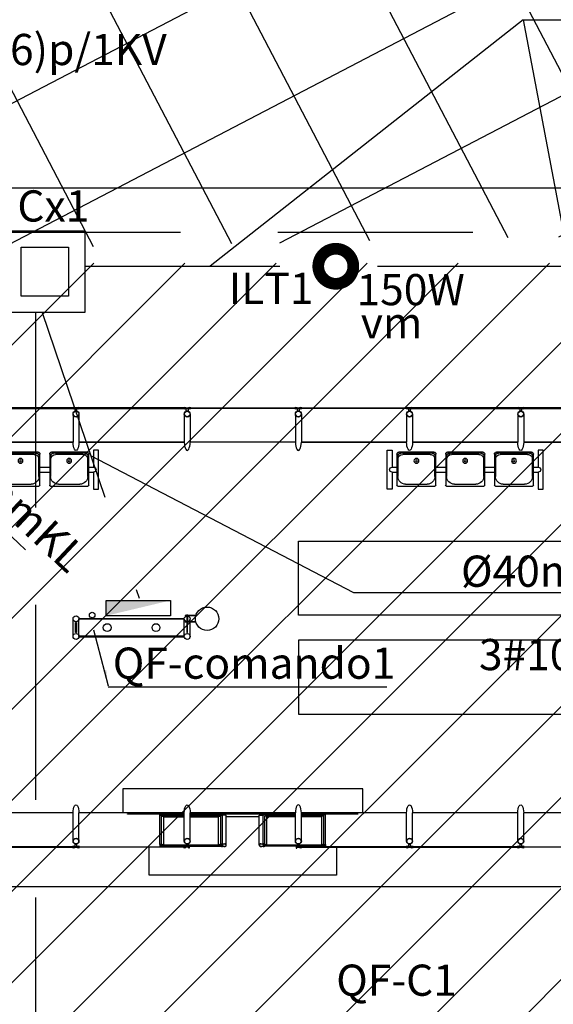
# Model space of a CAD drawing. Extents: x 466 to 782, y 2146 to 2289.
# Drawn here: x 600 to 607, y 2226 to 2238 of the extents above; entities that cross this region are included whole.
import ezdxf

# ---------------------------------------------------------------- set-up
doc = ezdxf.new("R2010")
doc.units = 0
doc.linetypes.add('CONTINUO', pattern=[0])
doc.linetypes.add('DASHED2', pattern=[0.375, 0.25, -0.125])
for name, color, linetype in [('A-05', 8, 'Continuous'), ('ELÉTRICA CX', 1, 'Continuous'), ('ELÉTRICA GERAL 01', 7, 'Continuous'), ('ELÉTRICA ILUMINAÇÃO', 7, 'Continuous'), ('ELÉTRICA TELEFONE', 220, 'CONTINUO'), ('ELÉTRICA TELEFONE TRC', 220, 'DASHED2'), ('ELÉTRICA TEXTO', 3, 'Continuous'), ('ELÉTRICA TUBULAC', 5, 'DASHED2'), ('MEIO FIO NÍVEL PISO VIADUTO', 7, 'Continuous'), ('PG-OAE', 3, 'Continuous'), ('PG_OAE', 8, 'Continuous')]:
    doc.layers.add(name, color=color, linetype=linetype)
doc.styles.add('ARIAL', font='ARIAL.TTF')

# ---------------------------------------------------------------- blocks, each defined once
blk = doc.blocks.new('CADEIRAS 1')
at = {"layer": 'A-05'}
for p, q in [((-13.8, -48.8), (31.2, -48.8)), ((-11.3, -50), (28.7, -50)), ((48.7, -48.8), (93.7, -48.8)), ((51.2, -50), (91.2, -50)), ((111.2, -48.8), (156.2, -48.8)), ((113.7, -50), (153.7, -50)), ((-16.3, -91.3), (-16.3, -51.3)), ((-15, -80), (-15, -53.8)), ((-8.8, -51.9), (26.2, -51.9)), ((32.5, -53.8), (32.5, -80)), ((33.7, -51.3), (33.7, -91.3)), ((46.2, -91.3), (46.2, -51.3)), ((47.5, -80), (47.5, -53.8)), ((53.7, -51.9), (88.7, -51.9)), ((95, -53.8), (95, -80)), ((96.2, -51.3), (96.2, -91.3)), ((108.7, -91.3), (108.7, -51.3)), ((110, -80), (110, -53.8)), ((116.2, -51.9), (151.2, -51.9)), ((157.5, -53.8), (157.5, -80)), ((158.7, -51.3), (158.7, -91.3)), ((-16.3, -68.1), (-22.5, -68.1)), ((-16.3, -74.4), (-22.5, -74.4)), ((46.2, -68.1), (33.7, -68.1)), ((46.2, -74.4), (33.7, -74.4)), ((108.7, -68.1), (96.2, -68.1)), ((108.7, -74.4), (96.2, -74.4)), ((165, -68.1), (158.7, -68.1)), ((165, -74.4), (158.7, -74.4)), ((32.5, -92.5), (-15, -92.5)), ((22.5, -90), (-5, -90)), ((95, -92.5), (47.5, -92.5)), ((85, -90), (57.5, -90)), ((157.5, -92.5), (110, -92.5)), ((147.5, -90), (120, -90))]:
    blk.add_line(p, q, dxfattribs=at)
for points in [[(-22.5, -74.4), (-22.5, -96.3), (-28.8, -96.3), (-28.8, -46.3), (-22.5, -46.3), (-22.5, -68.1)], [(165, -74.4), (165, -96.3), (171.2, -96.3), (171.2, -46.3), (165, -46.3), (165, -68.1)]]:
    blk.add_lwpolyline(points, dxfattribs=at)
for centre, radius in [((8.7, -60), 3.13), ((8.7, -60), 1.25), ((71.2, -60), 3.13), ((71.2, -60), 1.25), ((133.7, -60), 3.13), ((133.7, -60), 1.25)]:
    blk.add_circle(centre, radius, dxfattribs=at)
for centre, radius, start, end in [((-13.8, -51.3), 2.5, 89.9999, 179.9999), ((-11.3, -53.8), 3.75, 89.9999, 179.9999), ((28.7, -53.8), 3.75, 359.9999, 89.9999), ((31.2, -51.3), 2.5, 359.9999, 89.9999), ((48.7, -51.3), 2.5, 89.9999, 179.9999), ((51.2, -53.8), 3.75, 89.9999, 179.9999), ((91.2, -53.8), 3.75, 359.9999, 89.9999), ((93.7, -51.3), 2.5, 359.9999, 89.9999), ((111.2, -51.3), 2.5, 89.9999, 179.9999), ((113.7, -53.8), 3.75, 89.9999, 179.9999), ((153.7, -53.8), 3.75, 359.9999, 89.9999), ((156.2, -51.3), 2.5, 359.9999, 89.9999), ((-8.8, -58.1), 6.25, 89.9999, 179.9999), ((26.2, -58.1), 6.25, 359.9999, 89.9999), ((53.7, -58.1), 6.25, 89.9999, 179.9999), ((88.7, -58.1), 6.25, 359.9999, 89.9999), ((116.2, -58.1), 6.25, 89.9999, 179.9999), ((151.2, -58.1), 6.25, 359.9999, 89.9999), ((-22.5, -71.3), 3.12, 90, 270), ((165, -71.3), 3.12, 270, 90), ((-5, -80), 10, 179.9999, 269.9999), ((22.5, -80), 10, 269.9999, 359.9999), ((57.5, -80), 10, 179.9999, 269.9999), ((85, -80), 10, 269.9999, 359.9999), ((120, -80), 10, 179.9999, 269.9999), ((147.5, -80), 10, 269.9999, 359.9999), ((-15, -91.3), 1.25, 179.9999, 269.9999), ((32.5, -91.3), 1.25, 269.9999, 359.9999), ((47.5, -91.3), 1.25, 179.9999, 269.9999), ((95, -91.3), 1.25, 269.9999, 359.9999), ((110, -91.3), 1.25, 179.9999, 269.9999), ((157.5, -91.3), 1.25, 269.9999, 359.9999)]:
    blk.add_arc(centre, radius, start, end, dxfattribs=at)
blk = doc.blocks.new('ESTACAO TUBO SENTIDO PINHERINHO')
at = {"layer": 'A-05'}
for p, q in [((-15.747, 5.633), (-17.105, 5.633)), ((-17.105, 5.625), (-15.747, 5.625)), ((-15.758, 5.634), (-15.746, 5.634)), ((-15.746, 5.625), (-15.758, 5.625)), ((-15.751, 5.555), (-15.751, 5.193)), ((-15.747, 5.625), (-15.747, 5.633)), ((-15.746, 5.634), (-15.746, 5.625)), ((-15.741, 5.634), (-15.729, 5.634)), ((-15.741, 5.625), (-15.741, 5.634)), ((-15.686, 5.633), (-15.741, 5.633)), ((-15.741, 5.633), (-15.741, 5.625)), ((-15.741, 5.625), (-15.686, 5.625)), ((-15.729, 5.625), (-15.741, 5.625)), ((-15.701, 5.625), (-15.726, 5.625)), ((-15.726, 5.625), (-15.726, 5.591)), ((-15.701, 5.591), (-15.701, 5.625)), ((-15.685, 5.634), (-15.697, 5.634)), ((-15.697, 5.625), (-15.685, 5.625)), ((-15.686, 5.625), (-15.686, 5.633)), ((-15.685, 5.625), (-15.685, 5.634)), ((-15.668, 5.634), (-15.68, 5.634)), ((-15.68, 5.634), (-15.68, 5.625)), ((-14.322, 5.633), (-15.68, 5.633)), ((-15.68, 5.633), (-15.68, 5.625)), ((-15.68, 5.625), (-15.668, 5.625)), ((-15.68, 5.625), (-14.322, 5.625)), ((-15.675, 5.555), (-15.675, 5.193)), ((-14.333, 5.634), (-14.321, 5.634)), ((-14.321, 5.625), (-14.333, 5.625)), ((-14.326, 5.555), (-14.326, 5.193)), ((-14.322, 5.625), (-14.322, 5.633)), ((-14.321, 5.634), (-14.321, 5.625)), ((-14.316, 5.634), (-14.304, 5.634)), ((-14.316, 5.625), (-14.316, 5.634)), ((-14.316, 5.625), (-14.316, 5.633)), ((-14.316, 5.633), (-14.261, 5.633)), ((-14.261, 5.625), (-14.316, 5.625)), ((-14.304, 5.625), (-14.316, 5.625)), ((-14.301, 5.625), (-14.276, 5.625)), ((-14.301, 5.591), (-14.301, 5.625)), ((-14.276, 5.625), (-14.276, 5.591)), ((-14.26, 5.634), (-14.272, 5.634)), ((-14.272, 5.625), (-14.26, 5.625)), ((-14.261, 5.633), (-14.261, 5.625)), ((-14.26, 5.625), (-14.26, 5.634)), ((-14.243, 5.634), (-14.255, 5.634)), ((-14.255, 5.634), (-14.255, 5.625)), ((-14.255, 5.625), (-14.255, 5.633)), ((-14.255, 5.633), (-12.897, 5.633)), ((-14.255, 5.625), (-14.243, 5.625)), ((-12.897, 5.625), (-14.255, 5.625)), ((-14.25, 5.555), (-14.25, 5.193)), ((-12.908, 5.634), (-12.896, 5.634)), ((-12.896, 5.625), (-12.908, 5.625)), ((-12.901, 5.555), (-12.901, 5.193)), ((-12.897, 5.633), (-12.897, 5.625)), ((-12.896, 5.634), (-12.896, 5.625)), ((-12.891, 5.634), (-12.879, 5.634)), ((-12.891, 5.625), (-12.891, 5.634)), ((-12.891, 5.625), (-12.891, 5.633)), ((-12.891, 5.633), (-12.836, 5.633)), ((-12.836, 5.625), (-12.891, 5.625)), ((-12.879, 5.625), (-12.891, 5.625)), ((-12.876, 5.625), (-12.851, 5.625)), ((-12.876, 5.591), (-12.876, 5.625)), ((-12.851, 5.625), (-12.851, 5.591)), ((-12.835, 5.634), (-12.847, 5.634)), ((-12.847, 5.625), (-12.835, 5.625)), ((-12.836, 5.633), (-12.836, 5.625)), ((-12.835, 5.625), (-12.835, 5.634)), ((-12.818, 5.634), (-12.83, 5.634)), ((-12.83, 5.634), (-12.83, 5.625)), ((-12.83, 5.625), (-12.83, 5.633)), ((-12.83, 5.633), (-11.472, 5.633)), ((-11.472, 5.625), (-12.83, 5.625)), ((-12.83, 5.625), (-12.818, 5.625)), ((-12.825, 5.555), (-12.825, 5.193)), ((-11.483, 5.634), (-11.471, 5.634)), ((-11.471, 5.625), (-11.483, 5.625)), ((-11.476, 5.555), (-11.476, 5.193)), ((-11.472, 5.633), (-11.472, 5.625)), ((-11.471, 5.634), (-11.471, 5.625)), ((-11.466, 5.634), (-11.454, 5.634)), ((-11.466, 5.625), (-11.466, 5.634)), ((-11.411, 5.633), (-11.466, 5.633)), ((-11.466, 5.633), (-11.466, 5.625)), ((-11.466, 5.625), (-11.411, 5.625)), ((-11.454, 5.625), (-11.466, 5.625)), ((-11.426, 5.625), (-11.451, 5.625)), ((-11.451, 5.625), (-11.451, 5.591)), ((-11.426, 5.591), (-11.426, 5.625)), ((-11.41, 5.634), (-11.422, 5.634)), ((-11.422, 5.625), (-11.41, 5.625)), ((-11.411, 5.625), (-11.411, 5.633)), ((-11.41, 5.625), (-11.41, 5.634)), ((-11.393, 5.634), (-11.405, 5.634)), ((-11.405, 5.634), (-11.405, 5.625)), ((-10.047, 5.633), (-11.405, 5.633)), ((-11.405, 5.633), (-11.405, 5.625)), ((-11.405, 5.625), (-11.393, 5.625)), ((-11.405, 5.625), (-10.047, 5.625)), ((-11.4, 5.555), (-11.4, 5.193)), ((-10.058, 5.634), (-10.046, 5.634)), ((-10.046, 5.625), (-10.058, 5.625)), ((-10.051, 5.555), (-10.051, 5.193)), ((-10.047, 5.625), (-10.047, 5.633)), ((-10.046, 5.634), (-10.046, 5.625)), ((-10.041, 5.634), (-10.029, 5.634)), ((-10.041, 5.625), (-10.041, 5.634)), ((-9.986, 5.633), (-10.041, 5.633)), ((-10.041, 5.633), (-10.041, 5.625)), ((-10.041, 5.625), (-9.986, 5.625)), ((-10.029, 5.625), (-10.041, 5.625)), ((-10.001, 5.625), (-10.026, 5.625)), ((-10.026, 5.625), (-10.026, 5.591)), ((-10.001, 5.591), (-10.001, 5.625)), ((-9.985, 5.634), (-9.997, 5.634)), ((-9.997, 5.625), (-9.985, 5.625)), ((-9.986, 5.625), (-9.986, 5.633)), ((-9.985, 5.625), (-9.985, 5.634)), ((-9.968, 5.634), (-9.98, 5.634)), ((-9.98, 5.634), (-9.98, 5.625)), ((-8.622, 5.633), (-9.98, 5.633)), ((-9.98, 5.633), (-9.98, 5.625)), ((-9.98, 5.625), (-9.968, 5.625)), ((-9.98, 5.625), (-8.622, 5.625)), ((-9.975, 5.555), (-9.975, 5.193)), ((-17.1, 5.193), (-15.751, 5.193)), ((-15.751, 5.193), (-17.1, 5.193)), ((-15.675, 5.193), (-14.326, 5.193)), ((-14.326, 5.193), (-15.675, 5.193)), ((-12.901, 5.193), (-14.25, 5.193)), ((-12.901, 5.193), (-14.25, 5.193)), ((-12.825, 5.193), (-11.476, 5.193)), ((-11.476, 5.193), (-12.825, 5.193)), ((-11.4, 5.193), (-10.051, 5.193)), ((-10.051, 5.193), (-11.4, 5.193)), ((-10.051, 5.193), (-11.4, 5.193)), ((-9.975, 5.193), (-8.626, 5.193)), ((-8.626, 5.193), (-9.975, 5.193)), ((-12.863, 2.977), (-12.863, 3.924)), ((-12.863, 3.924), (-7.163, 3.924)), ((-15.751, 2.704), (-15.751, 2.93)), ((-15.675, 2.704), (-15.675, 2.93)), ((-14.326, 2.704), (-14.326, 2.93)), ((-14.176, 2.973, 0), (-14.313, 2.973, 0)), ((-14.313, 2.973, 0), (-14.313, 2.968, 0)), ((-14.178, 2.968, 0), (-14.313, 2.968, 0)), ((-14.28, 2.978, 0), (-14.296, 2.978, 0)), ((-14.296, 2.978, 0), (-14.296, 2.973, 0)), ((-14.291, 2.968, 0), (-14.291, 2.892, 0)), ((-14.285, 2.968, 0), (-14.285, 2.892, 0)), ((-14.28, 2.978, 0), (-14.28, 2.973, 0)), ((-14.25, 2.704), (-14.25, 2.93)), ((-7.163, 2.977), (-12.863, 2.977)), ((-14.178, 2.892, 0), (-14.313, 2.892, 0)), ((-14.313, 2.892, 0), (-14.313, 2.887, 0)), ((-14.176, 2.887, 0), (-14.313, 2.887, 0)), ((-14.296, 2.882, 0), (-14.296, 2.887, 0)), ((-14.28, 2.882, 0), (-14.296, 2.882, 0)), ((-14.28, 2.882, 0), (-14.28, 2.887, 0)), ((-7.163, 2.656), (-12.863, 2.656)), ((-12.863, 2.656), (-12.863, 1.709)), ((-12.863, 1.709), (-7.163, 1.709)), ((-12.038, 0.749), (-15.113, 0.749)), ((-15.113, 0.749), (-15.113, 0.441)), ((-12.038, 0.441), (-12.038, 0.749)), ((-15.751, 0.441), (-17.1, 0.441)), ((-15.751, 0.078), (-15.751, 0.441)), ((-15.675, 0.078), (-15.675, 0.441)), ((-14.326, 0.441), (-15.675, 0.441)), ((-15.051, 0.424), (-15.051, 0.428)), ((-15.051, 0.428), (-14.326, 0.428)), ((-14.637, 0.424), (-15.051, 0.424)), ((-14.637, 0.414), (-14.637, 0.428)), ((-14.637, 0.428), (-14.326, 0.428)), ((-14.637, 0.414), (-14.326, 0.414)), ((-14.637, 0.036), (-14.637, 0.414)), ((-14.617, 0.401), (-14.326, 0.401)), ((-14.617, 0.036), (-14.617, 0.401)), ((-14.588, 0.392), (-14.326, 0.392)), ((-14.588, 0.031), (-14.588, 0.392)), ((-14.326, 0.078), (-14.326, 0.441)), ((-14.25, 0.078), (-14.25, 0.441)), ((-12.901, 0.441), (-14.25, 0.441)), ((-12.901, 0.428), (-14.25, 0.428)), ((-14.25, 0.428), (-13.837, 0.428)), ((-14.25, 0.414), (-13.837, 0.414)), ((-14.25, 0.401), (-13.857, 0.401)), ((-14.25, 0.392), (-13.886, 0.392)), ((-13.886, 0.031), (-13.886, 0.392)), ((-13.857, 0.039), (-13.857, 0.401)), ((-13.837, 0.428), (-13.837, 0.414)), ((-13.315, 0.424), (-13.837, 0.424)), ((-13.837, 0.043), (-13.837, 0.414)), ((-13.787, 0.414), (-13.837, 0.414)), ((-13.787, 0.026), (-13.787, 0.414)), ((-13.787, 0.393), (-13.364, 0.393)), ((-13.364, 0.026), (-13.364, 0.414)), ((-13.364, 0.414), (-13.315, 0.414)), ((-12.901, 0.428), (-13.315, 0.428)), ((-13.315, 0.428), (-13.315, 0.414)), ((-13.315, 0.043), (-13.315, 0.414)), ((-12.901, 0.414), (-13.315, 0.414)), ((-13.295, 0.039), (-13.295, 0.401)), ((-12.901, 0.401), (-13.295, 0.401)), ((-12.901, 0.392), (-13.266, 0.392)), ((-13.266, 0.031), (-13.266, 0.392)), ((-12.901, 0.078), (-12.901, 0.441)), ((-11.476, 0.441), (-12.825, 0.441)), ((-12.825, 0.078), (-12.825, 0.441)), ((-12.825, 0.428), (-12.101, 0.428)), ((-12.515, 0.428), (-12.825, 0.428)), ((-12.515, 0.414), (-12.825, 0.414)), ((-12.535, 0.401), (-12.825, 0.401)), ((-12.563, 0.392), (-12.825, 0.392)), ((-12.563, 0.031), (-12.563, 0.392)), ((-12.535, 0.036), (-12.535, 0.401)), ((-12.515, 0.414), (-12.515, 0.428)), ((-12.101, 0.424), (-12.515, 0.424)), ((-12.515, 0.036), (-12.515, 0.414)), ((-12.101, 0.428), (-12.101, 0.424)), ((-11.476, 0.078), (-11.476, 0.441)), ((-11.4, 0.078), (-11.4, 0.441)), ((-10.051, 0.441), (-11.4, 0.441)), ((-10.051, 0.078), (-10.051, 0.441)), ((-9.975, 0.078), (-9.975, 0.441)), ((-8.626, 0.441), (-9.975, 0.441)), ((-15.747, 0.008), (-17.105, 0.008)), ((-17.105, 0), (-15.747, 0)), ((-15.746, 0.009), (-15.758, 0.009)), ((-15.747, 0), (-15.747, 0.008)), ((-15.746, 0), (-15.746, 0.009)), ((-15.729, 0.009), (-15.741, 0.009)), ((-15.741, 0.009), (-15.741, 0)), ((-15.686, 0.008), (-15.741, 0.008)), ((-15.741, 0.008), (-15.741, 0)), ((-15.741, 0), (-15.686, 0)), ((-15.726, 0.042), (-15.726, 0.008)), ((-15.726, 0.008), (-15.701, 0.008)), ((-15.701, 0.008), (-15.701, 0.042)), ((-15.697, 0.009), (-15.685, 0.009)), ((-15.686, 0), (-15.686, 0.008)), ((-15.685, 0.009), (-15.685, 0)), ((-15.68, 0), (-15.68, 0.009)), ((-15.68, 0.009), (-15.668, 0.009)), ((-15.68, 0.008), (-14.322, 0.008)), ((-15.68, 0), (-15.68, 0.008)), ((-14.322, 0), (-15.68, 0)), ((-14.776, -0.359), (-14.776, 0)), ((-14.617, 0.036), (-14.637, 0.036)), ((-14.637, 0.036), (-14.637, 0.016)), ((-14.637, 0.016), (-14.617, 0.016)), ((-14.618, 0.035), (-14.635, 0.035)), ((-14.635, 0.035), (-14.635, 0.018)), ((-14.635, 0.018), (-14.618, 0.018)), ((-14.618, 0.018), (-14.618, 0.035)), ((-14.617, 0.016), (-14.617, 0.036)), ((-14.607, 0.03), (-14.617, 0.03)), ((-14.617, 0.022), (-14.607, 0.022)), ((-14.617, 0.016), (-13.857, 0.016)), ((-14.616, 0.031), (-14.605, 0.031)), ((-14.605, 0.022), (-14.616, 0.022)), ((-14.607, 0.022), (-14.607, 0.03)), ((-14.605, 0.031), (-14.605, 0.022)), ((-14.6, 0.031), (-14.588, 0.031)), ((-14.6, 0.022), (-14.6, 0.031)), ((-14.588, 0.022), (-14.6, 0.022)), ((-14.598, 0.022), (-14.598, 0.03)), ((-14.598, 0.03), (-13.875, 0.03)), ((-13.875, 0.022), (-14.598, 0.022)), ((-14.321, 0.009), (-14.333, 0.009)), ((-14.322, 0.008), (-14.322, 0)), ((-14.321, 0), (-14.321, 0.009)), ((-14.304, 0.009), (-14.316, 0.009)), ((-14.316, 0.009), (-14.316, 0)), ((-14.316, 0), (-14.316, 0.008)), ((-14.316, 0.008), (-14.261, 0.008)), ((-14.269, 0), (-14.316, 0)), ((-14.269, -0.012), (-14.269, 0)), ((-14.261, 0.008), (-14.261, -0.012)), ((-13.874, 0.031), (-13.886, 0.031)), ((-13.885, 0.022), (-13.874, 0.022)), ((-13.875, 0.03), (-13.875, 0.022)), ((-13.874, 0.022), (-13.874, 0.031)), ((-13.857, 0.031), (-13.869, 0.031)), ((-13.869, 0.031), (-13.869, 0.022)), ((-13.869, 0.022), (-13.857, 0.022)), ((-13.867, 0.022), (-13.867, 0.03)), ((-13.867, 0.03), (-13.857, 0.03)), ((-13.857, 0.022), (-13.867, 0.022)), ((-13.857, 0.036), (-13.857, 0.039)), ((-13.857, 0.039), (-13.832, 0.039)), ((-13.857, 0.016), (-13.857, 0.036)), ((-13.857, 0.036), (-13.837, 0.036)), ((-13.832, 0.036), (-13.857, 0.036)), ((-13.837, 0.016), (-13.857, 0.016)), ((-13.857, 0.013), (-13.857, 0.016)), ((-13.857, 0.016), (-13.832, 0.016)), ((-13.832, 0.013), (-13.857, 0.013)), ((-13.855, 0.035), (-13.838, 0.035)), ((-13.855, 0.018), (-13.855, 0.035)), ((-13.838, 0.018), (-13.855, 0.018)), ((-13.85, 0.039), (-13.833, 0.039)), ((-13.85, 0.013), (-13.833, 0.013)), ((-13.845, 0.041), (-13.845, 0.044)), ((-13.845, 0.041), (-13.843, 0.041)), ((-13.838, 0.041), (-13.845, 0.041)), ((-13.838, 0.012), (-13.845, 0.012)), ((-13.845, 0.012), (-13.845, 0.009)), ((-13.845, 0.011), (-13.843, 0.011)), ((-13.843, 0.041), (-13.843, 0.031)), ((-13.843, 0.031), (-13.842, 0.03)), ((-13.843, 0.022), (-13.842, 0.023)), ((-13.843, 0.011), (-13.843, 0.022)), ((-13.842, 0.043), (-13.842, 0.044)), ((-13.841, 0.043), (-13.842, 0.043)), ((-13.842, 0.03), (-13.841, 0.031)), ((-13.842, 0.023), (-13.841, 0.022)), ((-13.841, 0.009), (-13.842, 0.009)), ((-13.842, 0.009), (-13.842, 0.008)), ((-13.841, 0.044), (-13.841, 0.043)), ((-13.841, 0.031), (-13.841, 0.041)), ((-13.841, 0.041), (-13.838, 0.041)), ((-13.841, 0.022), (-13.841, 0.011)), ((-13.841, 0.011), (-13.838, 0.011)), ((-13.841, 0.008), (-13.841, 0.009)), ((-13.838, 0.044), (-13.838, 0.041)), ((-13.838, 0.035), (-13.838, 0.018)), ((-13.838, 0.009), (-13.838, 0.012)), ((-13.837, 0.036), (-13.837, 0.016)), ((-13.295, 0.039), (-13.319, 0.039)), ((-13.319, 0.036), (-13.295, 0.036)), ((-13.295, 0.016), (-13.319, 0.016)), ((-13.319, 0.013), (-13.295, 0.013)), ((-13.301, 0.039), (-13.318, 0.039)), ((-13.301, 0.013), (-13.318, 0.013)), ((-13.295, 0.036), (-13.315, 0.036)), ((-13.315, 0.036), (-13.315, 0.016)), ((-13.315, 0.016), (-13.295, 0.016)), ((-13.313, 0.044), (-13.313, 0.041)), ((-13.311, 0.041), (-13.313, 0.041)), ((-13.313, 0.041), (-13.306, 0.041)), ((-13.296, 0.035), (-13.313, 0.035)), ((-13.313, 0.035), (-13.313, 0.018)), ((-13.313, 0.018), (-13.296, 0.018)), ((-13.313, 0.009), (-13.313, 0.012)), ((-13.313, 0.012), (-13.306, 0.012)), ((-13.311, 0.011), (-13.313, 0.011)), ((-13.311, 0.031), (-13.311, 0.041)), ((-13.31, 0.03), (-13.311, 0.031)), ((-13.31, 0.023), (-13.311, 0.022)), ((-13.311, 0.022), (-13.311, 0.011)), ((-13.31, 0.044), (-13.31, 0.043)), ((-13.31, 0.043), (-13.309, 0.043)), ((-13.309, 0.031), (-13.31, 0.03)), ((-13.309, 0.022), (-13.31, 0.023)), ((-13.31, 0.008), (-13.31, 0.009)), ((-13.31, 0.009), (-13.309, 0.009)), ((-13.309, 0.043), (-13.309, 0.044)), ((-13.306, 0.041), (-13.309, 0.041)), ((-13.309, 0.041), (-13.309, 0.031)), ((-13.309, 0.011), (-13.309, 0.022)), ((-13.306, 0.011), (-13.309, 0.011)), ((-13.309, 0.009), (-13.309, 0.008)), ((-13.306, 0.041), (-13.306, 0.044)), ((-13.306, 0.012), (-13.306, 0.009)), ((-13.296, 0.018), (-13.296, 0.035)), ((-13.295, 0.036), (-13.295, 0.039)), ((-13.295, 0.016), (-13.295, 0.036)), ((-13.285, 0.03), (-13.295, 0.03)), ((-13.295, 0.022), (-13.285, 0.022)), ((-12.535, 0.016), (-13.295, 0.016)), ((-13.295, 0.013), (-13.295, 0.016)), ((-13.294, 0.031), (-13.282, 0.031)), ((-13.283, 0.022), (-13.294, 0.022)), ((-13.285, 0.022), (-13.285, 0.03)), ((-13.282, 0.031), (-13.283, 0.022)), ((-13.278, 0.022), (-13.277, 0.031)), ((-13.266, 0.022), (-13.278, 0.022)), ((-13.277, 0.031), (-13.266, 0.031)), ((-13.276, 0.022), (-13.276, 0.03)), ((-13.276, 0.03), (-12.553, 0.03)), ((-12.553, 0.022), (-13.276, 0.022)), ((-12.891, 0.008), (-12.891, -0.012)), ((-12.836, 0.008), (-12.891, 0.008)), ((-12.883, -0.012), (-12.883, 0)), ((-12.883, 0), (-12.836, 0)), ((-12.847, 0.009), (-12.835, 0.009)), ((-12.836, 0), (-12.836, 0.008)), ((-12.835, 0.009), (-12.835, 0)), ((-12.83, 0), (-12.83, 0.009)), ((-12.83, 0.009), (-12.818, 0.009)), ((-11.472, 0.008), (-12.83, 0.008)), ((-12.83, 0.008), (-12.83, 0)), ((-12.83, 0), (-11.472, 0)), ((-12.552, 0.031), (-12.563, 0.031)), ((-12.563, 0.022), (-12.552, 0.022)), ((-12.553, 0.03), (-12.553, 0.022)), ((-12.552, 0.022), (-12.552, 0.031)), ((-12.535, 0.031), (-12.547, 0.031)), ((-12.547, 0.031), (-12.547, 0.022)), ((-12.547, 0.022), (-12.535, 0.022)), ((-12.545, 0.022), (-12.545, 0.03)), ((-12.545, 0.03), (-12.535, 0.03)), ((-12.535, 0.022), (-12.545, 0.022)), ((-12.535, 0.016), (-12.535, 0.036)), ((-12.535, 0.036), (-12.515, 0.036)), ((-12.515, 0.016), (-12.535, 0.016)), ((-12.533, 0.035), (-12.516, 0.035)), ((-12.533, 0.018), (-12.533, 0.035)), ((-12.516, 0.018), (-12.533, 0.018)), ((-12.516, 0.035), (-12.516, 0.018)), ((-12.515, 0.036), (-12.515, 0.016)), ((-12.376, 0), (-12.376, -0.359)), ((-11.471, 0.009), (-11.483, 0.009)), ((-11.472, 0), (-11.472, 0.008)), ((-11.471, 0), (-11.471, 0.009)), ((-11.454, 0.009), (-11.466, 0.009)), ((-11.466, 0.009), (-11.466, 0)), ((-11.411, 0.008), (-11.466, 0.008)), ((-11.466, 0.008), (-11.466, 0)), ((-11.466, 0), (-11.411, 0)), ((-11.451, 0.042), (-11.451, 0.008)), ((-11.451, 0.008), (-11.426, 0.008)), ((-11.426, 0.008), (-11.426, 0.042)), ((-11.422, 0.009), (-11.41, 0.009)), ((-11.411, 0), (-11.411, 0.008)), ((-11.41, 0.009), (-11.41, 0)), ((-11.405, 0), (-11.405, 0.009)), ((-11.405, 0.009), (-11.393, 0.009)), ((-10.047, 0.008), (-11.405, 0.008)), ((-11.405, 0.008), (-11.405, 0)), ((-11.405, 0), (-10.047, 0)), ((-10.046, 0.009), (-10.058, 0.009)), ((-10.047, 0), (-10.047, 0.008)), ((-10.046, 0), (-10.046, 0.009)), ((-10.029, 0.009), (-10.041, 0.009)), ((-10.041, 0.009), (-10.041, 0)), ((-9.986, 0.008), (-10.041, 0.008)), ((-10.041, 0.008), (-10.041, 0)), ((-10.041, 0), (-9.986, 0)), ((-10.026, 0.042), (-10.026, 0.008)), ((-10.026, 0.008), (-10.001, 0.008)), ((-10.001, 0.008), (-10.001, 0.042)), ((-9.997, 0.009), (-9.985, 0.009)), ((-9.986, 0), (-9.986, 0.008)), ((-9.985, 0.009), (-9.985, 0)), ((-9.98, 0), (-9.98, 0.009)), ((-9.98, 0.009), (-9.968, 0.009)), ((-9.98, 0.008), (-8.622, 0.008)), ((-9.98, 0), (-9.98, 0.008)), ((-8.622, 0), (-9.98, 0)), ((-15.758, 0), (-15.746, 0)), ((-15.741, 0), (-15.729, 0)), ((-15.685, 0), (-15.697, 0)), ((-15.668, 0), (-15.68, 0)), ((-14.333, 0), (-14.321, 0)), ((-14.316, 0), (-14.304, 0)), ((-14.261, -0.012), (-14.269, -0.012)), ((-12.891, -0.012), (-12.883, -0.012)), ((-12.835, 0), (-12.847, 0)), ((-12.818, 0), (-12.83, 0)), ((-11.483, 0), (-11.471, 0)), ((-11.466, 0), (-11.454, 0)), ((-11.41, 0), (-11.422, 0)), ((-11.393, 0), (-11.405, 0)), ((-10.058, 0), (-10.046, 0)), ((-10.041, 0), (-10.029, 0)), ((-9.985, 0), (-9.997, 0)), ((-9.968, 0), (-9.98, 0)), ((-12.376, -0.359), (-14.776, -0.359))]:
    blk.add_line(p, q, dxfattribs=at)
for points in [[(-14.336, 2.925), (-15.665, 2.925), (-15.665, 2.935), (-14.336, 2.935)], [(-15.713, 2.882), (-15.708, 2.882), (-15.708, 2.752), (-15.718, 2.752), (-15.718, 2.882)], [(-14.288, 2.882), (-14.293, 2.882), (-14.293, 2.752), (-14.283, 2.752), (-14.283, 2.882)], [(-14.336, 2.709), (-15.665, 2.709), (-15.665, 2.699), (-14.336, 2.699)]]:
    blk.add_lwpolyline(points, close=True, dxfattribs=at)
for centre, radius in [((-15.713, 5.555), 0.0381), ((-15.713, 5.555), 0.035), ((-14.288, 5.555), 0.0381), ((-14.288, 5.555), 0.035), ((-12.863, 5.555), 0.0381), ((-12.863, 5.555), 0.035), ((-11.438, 5.555), 0.0381), ((-11.438, 5.555), 0.035), ((-10.013, 5.555), 0.0381), ((-10.013, 5.555), 0.035), ((-14.033, 2.93, 0), 0.15), ((-15.713, 2.93), 0.038), ((-14.288, 2.93), 0.038), ((-14.288, 2.93), 0.038), ((-14.288, 2.93), 0.038), ((-15.313, 2.817), 0.05), ((-14.688, 2.817), 0.05), ((-15.713, 2.704), 0.038), ((-14.288, 2.704), 0.038), ((-15.713, 0.078), 0.0381), ((-15.713, 0.078), 0.035), ((-14.288, 0.078), 0.0381), ((-14.288, 0.078), 0.035), ((-12.863, 0.078), 0.0381), ((-12.863, 0.078), 0.035), ((-11.438, 0.078), 0.0381), ((-11.438, 0.078), 0.035), ((-10.013, 0.078), 0.0381), ((-10.013, 0.078), 0.035)]:
    blk.add_circle(centre, radius, dxfattribs=at)
for centre, radius, start, end in [((-15.744, 5.613), 0.025, 55.0848, 124.9153), ((-15.744, 5.645), 0.025, 235.0849, 304.9152), ((-15.713, 5.555), 0.038, 70.7951, 109.2049), ((-15.683, 5.613), 0.025, 55.0847, 124.9152), ((-15.683, 5.645), 0.025, 235.0848, 304.9151), ((-14.319, 5.613), 0.025, 55.0848, 124.9153), ((-14.319, 5.645), 0.025, 235.0849, 304.9152), ((-14.288, 5.555), 0.038, 70.7951, 109.2049), ((-14.258, 5.613), 0.025, 55.0847, 124.9152), ((-14.258, 5.645), 0.025, 235.0848, 304.9151), ((-12.894, 5.613), 0.025, 55.0848, 124.9153), ((-12.894, 5.645), 0.025, 235.0849, 304.9152), ((-12.863, 5.555), 0.038, 70.7951, 109.2049), ((-12.833, 5.613), 0.025, 55.0847, 124.9152), ((-12.833, 5.645), 0.025, 235.0848, 304.9151), ((-11.469, 5.613), 0.025, 55.0848, 124.9153), ((-11.469, 5.645), 0.025, 235.0849, 304.9152), ((-11.438, 5.555), 0.038, 70.7951, 109.2049), ((-11.408, 5.613), 0.025, 55.0847, 124.9152), ((-11.408, 5.645), 0.025, 235.0848, 304.9151), ((-10.044, 5.613), 0.025, 55.0848, 124.9153), ((-10.044, 5.645), 0.025, 235.0849, 304.9152), ((-10.013, 5.555), 0.038, 70.7951, 109.2049), ((-9.983, 5.613), 0.025, 55.0847, 124.9152), ((-9.983, 5.645), 0.025, 235.0848, 304.9151), ((-15.744, -0.012), 0.025, 55.0848, 124.9151), ((-15.713, 0.078), 0.038, 250.7951, 289.2049), ((-15.683, -0.012), 0.025, 55.0849, 124.9152), ((-14.602, 0.011), 0.025, 55.8251, 125.6305), ((-14.602, 0.042), 0.025, 234.8121, 304.6423), ((-14.319, -0.012), 0.025, 55.0848, 124.9151), ((-13.871, 0.011), 0.025, 54.3695, 124.1749), ((-13.871, 0.042), 0.025, 235.3577, 305.1879), ((-13.841, 0.035), 0.0098, 115.2636, 154.2985), ((-13.841, 0.018), 0.0098, 205.7015, 244.7364), ((-13.842, 0.041), 0.00341, 99.056, 176.3931), ((-13.842, 0.012), 0.00341, 183.6069, 260.944), ((-13.842, 0.041), 0.00341, 3.6069, 80.944), ((-13.842, 0.012), 0.00341, 279.056, 356.3931), ((-13.842, 0.035), 0.0098, 25.7015, 64.7364), ((-13.842, 0.018), 0.0098, 295.2636, 334.2985), ((-13.797, -0.118), 0.161, 93.4945, 102.6432), ((-13.797, -0.119), 0.159, 93.5178, 102.7361), ((-13.797, 0.171), 0.159, 257.2639, 266.4822), ((-13.797, 0.171), 0.161, 257.3568, 266.5055), ((-13.805, 0.026), 0.0174, 2.3084, 96.6138), ((-13.805, 0.026), 0.0145, 2.8037, 98.033), ((-13.805, 0.027), 0.0145, 261.967, 357.1963), ((-13.805, 0.027), 0.0174, 263.3862, 357.6916), ((-13.347, 0.026), 0.0174, 83.3862, 177.6916), ((-13.347, 0.027), 0.0174, 182.3084, 276.6138), ((-13.347, 0.026), 0.0145, 81.967, 177.1963), ((-13.347, 0.027), 0.0145, 182.8037, 278.033), ((-13.355, -0.118), 0.161, 77.3568, 86.5055), ((-13.354, -0.119), 0.159, 77.2639, 86.4822), ((-13.354, 0.171), 0.159, 273.5178, 282.7361), ((-13.355, 0.171), 0.161, 273.4945, 282.6432), ((-13.309, 0.035), 0.0098, 115.2636, 154.2985), ((-13.309, 0.018), 0.0098, 205.7015, 244.7364), ((-13.31, 0.041), 0.00341, 99.056, 176.3931), ((-13.31, 0.012), 0.00341, 183.6069, 260.944), ((-13.31, 0.041), 0.00341, 3.6069, 80.944), ((-13.31, 0.012), 0.00341, 279.056, 356.3931), ((-13.31, 0.035), 0.0098, 25.7015, 64.7364), ((-13.31, 0.018), 0.0098, 295.2636, 334.2985), ((-13.28, 0.011), 0.025, 55.8251, 125.6305), ((-13.28, 0.042), 0.025, 234.8121, 304.6423), ((-12.833, -0.012), 0.025, 55.0849, 124.9152), ((-12.549, 0.011), 0.025, 54.3695, 124.1749), ((-12.549, 0.042), 0.025, 235.3577, 305.1879), ((-11.469, -0.012), 0.025, 55.0848, 124.9151), ((-11.438, 0.078), 0.038, 250.7951, 289.2049), ((-11.408, -0.012), 0.025, 55.0849, 124.9152), ((-10.044, -0.012), 0.025, 55.0848, 124.9151), ((-10.013, 0.078), 0.038, 250.7951, 289.2049), ((-9.983, -0.012), 0.025, 55.0849, 124.9152), ((-15.744, 0.02), 0.025, 235.0847, 304.9152), ((-15.683, 0.02), 0.025, 235.0848, 304.9153), ((-14.319, 0.02), 0.025, 235.0847, 304.9152), ((-12.833, 0.02), 0.025, 235.0848, 304.9153), ((-11.469, 0.02), 0.025, 235.0847, 304.9152), ((-11.408, 0.02), 0.025, 235.0848, 304.9153), ((-10.044, 0.02), 0.025, 235.0847, 304.9152), ((-9.983, 0.02), 0.025, 235.0848, 304.9153)]:
    blk.add_arc(centre, radius, start, end, dxfattribs=at)
at = {"layer": 'A-05', "extrusion": (0, 0, -1)}
for centre, major_axis in [((-15.713, 5.193), (0, -0.104)), ((-11.438, 5.193), (0, -0.104)), ((-10.013, 5.193), (0, -0.104)), ((-15.713, 0.441), (0, 0.104)), ((-14.288, 0.441), (0, 0.104)), ((-11.438, 0.441), (0, 0.104)), ((-10.013, 0.441), (0, 0.104))]:
    blk.add_ellipse(centre, major_axis=major_axis, ratio=0.365185, start_param=4.712389, end_param=7.853982, dxfattribs=at)
at = {"layer": 'A-05'}
for centre, major_axis in [((-14.288, 5.193), (0, -0.104)), ((-12.863, 5.193), (0, -0.104)), ((-12.863, 0.441), (0, 0.104))]:
    blk.add_ellipse(centre, major_axis=major_axis, ratio=0.365185, start_param=4.712389, end_param=7.853982, dxfattribs=at)
at = {"layer": 'A-05', "xscale": -0.01000000000000001, "yscale": 0.01, "zscale": 0.01, "rotation": 359.9999995996318}
for p in [(-15.713, 5.555), (-10.013, 5.555)]:
    blk.add_blockref('CADEIRAS 1', p, dxfattribs=at)

msp = doc.modelspace()

# ---------------------------------------------------------------- hatches: boundary and pattern name
at = {"layer": 'PG-OAE'}
h = msp.add_hatch(dxfattribs=at)
h.set_pattern_fill('ANSI37', color=9, scale=0.5, angle=92.8646, style=0)
h.set_pattern_definition([(297.57718, (1227.0448, 2230.0211), (1.407141, 0.734922), []), (27.57718, (1227.0448, 2230.0211), (-0.734922, 1.407141), [])])
h.paths.add_polyline_path([(704.5, 2200.08), (701.427, 2211.421), (672.493, 2211.38), (670.817, 2211.38), (640.52, 2211.38), (597.008, 2211.38), (565.918, 2211.38), (568.997, 2199.994)])
h.paths.add_polyline_path([(633.85, 2236.224), (663.506, 2236.28), (660.434, 2247.617), (525.438, 2247.646), (528.936, 2234.711), (559.705, 2235.156), (559.705, 2235.157), (590.359, 2235.31)])
at = {"layer": 'PG_OAE'}
h = msp.add_hatch(dxfattribs=at)
h.set_pattern_fill('ANSI31', color=9, scale=0.26, style=0)
edge = h.paths.add_edge_path()
edge.add_line((670.254, 2211.38), (618.891, 2211.38))
edge.add_line((618.891, 2211.38), (593.209, 2211.38))
edge.add_line((593.209, 2211.38), (580.368, 2211.38))
edge.add_line((580.368, 2211.38), (573.948, 2211.38))
edge.add_line((573.948, 2211.38), (567.761, 2211.38))
edge.add_line((567.761, 2211.38), (561.293, 2235.3))
edge.add_line((561.293, 2235.3), (663.758, 2235.35))
edge.add_line((663.758, 2235.35), (670.043, 2211.38))
edge.add_line((670.043, 2211.38), (595.601, 2214.372))

# ---------------------------------------------------------------- linework, layer by layer
at = {"layer": 'ELÉTRICA CX'}
for points in [[(599.771, 2235.736), (600.797, 2235.736), (600.797, 2234.688), (599.771, 2234.688)], [(599.981, 2235.527), (600.587, 2235.527), (600.587, 2234.898), (599.981, 2234.898)], [(601.072, 2230.996), (601.897, 2230.996), (601.897, 2230.8), (601.072, 2230.8)]]:
    msp.add_lwpolyline(points, close=True, dxfattribs=at)
msp.add_solid([(601.072, 2230.996), (601.897, 2230.996), (601.072, 2230.8)], dxfattribs=at)
at = {"layer": 'ELÉTRICA GERAL 01'}
for p, q in [((606.418, 2238.442), (602.406, 2235.28)), ((606.418, 2238.442), (612.931, 2238.442)), ((606.418, 2238.442), (607.014, 2235.28)), ((604.245, 2231.094), (600.874, 2232.851)), ((610.534, 2231.094), (604.245, 2231.094)), ((600.908, 2230.621), (601.096, 2229.902)), ((601.097, 2229.888), (604.667, 2229.888))]:
    msp.add_line(p, q, dxfattribs=at)
msp.add_solid([(601.096, 2229.902), (601.073, 2230.106), (601.044, 2230.106)], dxfattribs=at)
at = {"layer": 'ELÉTRICA ILUMINAÇÃO', "const_width": 0.15}
msp.add_lwpolyline([(604.006, 2235.505, 1), (604.023, 2235.056, 1)], format="xyb", close=True, dxfattribs=at)
at = {"layer": 'ELÉTRICA TELEFONE'}
msp.add_circle((600.892, 2230.809), 0.0362, dxfattribs=at)
at = {"layer": 'ELÉTRICA TELEFONE TRC', "ltscale": 12}
msp.add_line((597.854, 2233.702), (600.887, 2230.845), dxfattribs=at)
at = {"layer": 'ELÉTRICA TUBULAC', "color": 4, "ltscale": 10}
msp.add_line((558.273, 2235.717), (671.98, 2235.717), dxfattribs=at)
at = {"layer": 'ELÉTRICA TUBULAC', "color": 1, "ltscale": 10}
for p, q in [((600.164, 2234.688), (600.164, 2213.509)), ((600.252, 2234.688), (601.493, 2231.026))]:
    msp.add_line(p, q, dxfattribs=at)
at = {"layer": 'ELÉTRICA TUBULAC', "color": 1, "ltscale": 10, "flags": 128}
msp.add_lwpolyline([(600.797, 2235.28), (604.014, 2235.28), (610.014, 2235.28), (616.014, 2235.28), (622.014, 2235.28), (628.014, 2235.28), (634.014, 2235.28), (640.014, 2235.28), (646.014, 2235.28), (652.014, 2235.28), (658.014, 2235.28), (664.014, 2235.28), (670.014, 2235.28)], dxfattribs=at)
at = {"layer": 'MEIO FIO NÍVEL PISO VIADUTO'}
msp.add_line((561.647, 2227.33), (655.414, 2227.33), dxfattribs=at)
msp.add_lwpolyline([(663.506, 2236.28), (652.932, 2236.28), (569.936, 2236.28), (559.022, 2236.28, 0.013914), (531.211, 2235.506), (528.757, 2235.37)], format="xyb", dxfattribs=at)

# ---------------------------------------------------------------- block references
at = {"linetype": 'Continuous'}
msp.add_blockref('ESTACAO TUBO SENTIDO PINHERINHO', (616.398, 2227.831), dxfattribs=at)

# ---------------------------------------------------------------- texts
at = {"layer": 'ELÉTRICA TEXTO', "style": 'ARIAL'}
for s, p in [('2#6(6)p/1KV', (598.746, 2237.86)), ('Cx1', (599.933, 2235.854)), ('ILT1', (602.643, 2234.798)), ('150W', (604.28, 2234.781)), ('vm', (604.335, 2234.357)), ('Ø40mm', (605.619, 2231.171)), ('3#10(10)10p/1KV', (605.849, 2230.102)), ('QF-comando1', (601.156, 2229.992)), ('QF-C1', (604.02, 2225.927))]:
    msp.add_text(s, height=0.4, dxfattribs=at).set_placement(p)
msp.add_text('Ø32mmKL', height=0.4, rotation=316.8654, dxfattribs=at).set_placement((598.631, 2233.153))

doc.saveas('drawing.dxf')
